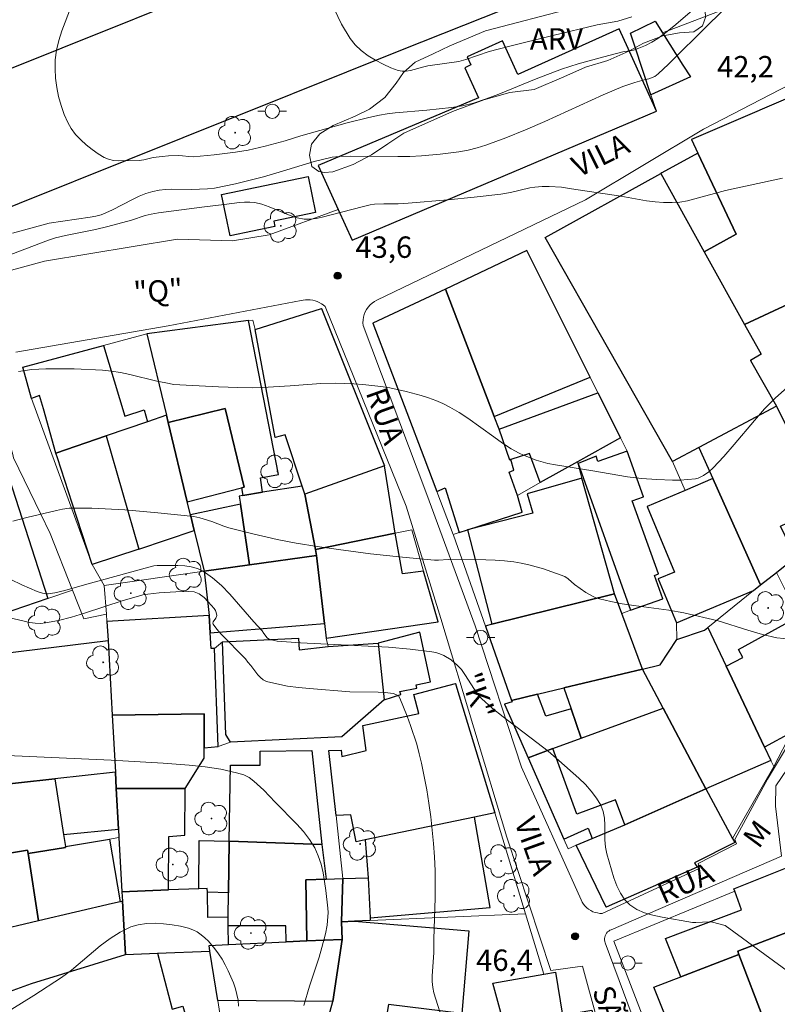
# Model space of a CAD drawing. Units: metres. Extents: x 276369 to 276884, y 1668233 to 1668798.
# Drawn here: x 276435 to 276488, y 1668286 to 1668355 of the extents above; entities that cross this region are included whole.
import ezdxf

# ---------------------------------------------------------------- set-up
doc = ezdxf.new("R2010")
doc.units = ezdxf.units.M
doc.header["$MEASUREMENT"] = 0
for name, color, linetype, lineweight, true_color in [('Arvores_Isoladas', 7, 'Continuous', 18, 0x00ff33), ('Curvas_Intermediarias', 7, 'Continuous', 9, 0x783c14), ('Curvas_Mestras', 7, 'Continuous', 20, 0x783c14), ('Pto_Cotado', 7, 'Continuous', 9, 0x783c14), ('Topon_Pto_Cotado', 7, 'Continuous', 9, 0x783c14), ('Topon_Vegetacao', 7, 'Continuous', 9, 0x00ff33), ('Vegetacao', 7, 'Orla8', 9, 0x00ff33)]:
    doc.layers.add(name, color=color, linetype=linetype, lineweight=lineweight, true_color=true_color)
for name, color, linetype, lineweight in [('Edificacoes', 7, 'Continuous', 30), ('Muro_Grade', 8, 'Continuous', 20), ('Pavimentacao_Asfaltica_S_Mfio', 10, 'Continuous', 15), ('Pavimentacao_Nao_Asfaltica_Mfio', 10, 'Continuous', 30), ('Poste', 7, 'Continuous', 9), ('Topon_de_Vias', 7, 'Continuous', 9)]:
    doc.layers.add(name, color=color, linetype=linetype, lineweight=lineweight)
doc.styles.add('Arial', font='arial.ttf', dxfattribs={"height": 1.5})
doc.styles.get("Standard").update_dxf_attribs({"font": 'arial.ttf'})
doc.linetypes.add('Orla8', pattern='A,6,-0.5,["V",Standard,S=1,R=0,X=-0.5,Y=-1],-0.5,6,-0.5,["V",Standard,S=1,R=0,X=-0.5,Y=-1],-0.5', length=14)

# ---------------------------------------------------------------- blocks, each defined once
blk = doc.blocks.new('Cotas')
at = {"layer": 'Pto_Cotado'}
blk.add_hatch(color=256, dxfattribs=at).paths.add_polyline_path([(0, 0.24, 1), (0, -0.24, 1)])
at = {"layer": 'Pto_Cotado', "lineweight": -3}
blk.add_lwpolyline([(0, -0.24, -1), (0, 0.24, -1)], format="xyb", close=True, dxfattribs=at)
blk = doc.blocks.new('Arvore')
at = {"layer": 'Arvores_Isoladas'}
blk.add_lwpolyline([(-0.718, 0.493, 0.872324), (-0.722, -0.551, 0.862983), (0.284, -0.827, 0.900105), (0.89, 0.029, 0.863155), (0.262, 0.861, 0.882486)], format="xyb", close=True, dxfattribs=at)
blk.add_circle((0, 0), 0.0286, dxfattribs=at)
blk = doc.blocks.new('Poste')
at = {"layer": 'Poste'}
for points in [[(-0.5, 0), (-1, 0)], [(0.5, 0), (1, 0)]]:
    blk.add_lwpolyline(points, dxfattribs=at)
blk.add_lwpolyline([(0, 0.5, 1), (0, -0.5, 1)], format="xyb", close=True, dxfattribs=at)

msp = doc.modelspace()

# ---------------------------------------------------------------- linework, layer by layer
at = {"layer": 'Curvas_Intermediarias', "flags": 128}
for points, elevation in [([(276485.122, 1668356.274), (276483.691, 1668354.894), (276480.87, 1668352.103), (276480.15, 1668351.422), (276479.91, 1668351.242), (276479.499, 1668351.062), (276479.159, 1668351.002), (276478.509, 1668350.812), (276478.079, 1668350.682), (276477.659, 1668350.522), (276476.288, 1668349.942), (276472.216, 1668348.091), (276470.856, 1668347.491), (276469.475, 1668346.93), (276468.085, 1668346.42), (276467.465, 1668346.23), (276466.834, 1668346.08), (276466.184, 1668345.96), (276464.874, 1668345.79), (276463.563, 1668345.68), (276462.743, 1668345.64), (276461.912, 1668345.63), (276458.611, 1668345.66), (276457.791, 1668345.63), (276457.311, 1668345.58), (276456.05, 1668345.28), (276453.839, 1668344.59), (276452.499, 1668344.209), (276450.548, 1668343.719), (276449.077, 1668343.409), (276448.577, 1668343.359), (276447.457, 1668343.319), (276446.086, 1668343.329), (276445.636, 1668343.309), (276445.186, 1668343.259), (276444.756, 1668343.179), (276444.265, 1668343.029), (276443.795, 1668342.839), (276443.325, 1668342.619), (276441.925, 1668341.898), (276441.454, 1668341.678), (276441.124, 1668341.548), (276440.764, 1668341.448), (276440.374, 1668341.378), (276437.493, 1668340.948), (276434.912, 1668340.258)], 42), ([(276482.841, 1668356.134), (276481.23, 1668354.764), (276480.69, 1668354.323), (276480.13, 1668353.893), (276479.699, 1668353.633), (276479.249, 1668353.413), (276478.779, 1668353.213), (276478.409, 1668353.083), (276477.659, 1668352.963), (276476.328, 1668352.613), (276474.547, 1668352.113), (276473.377, 1668351.742), (276471.606, 1668351.072), (276468.985, 1668350.002), (276468.095, 1668349.672), (276467.204, 1668349.371), (276466.444, 1668349.181), (276465.664, 1668349.071), (276463.933, 1668348.871), (276461.722, 1668348.681), (276461.172, 1668348.621), (276460.632, 1668348.521), (276459.872, 1668348.361), (276458.351, 1668347.981), (276455.11, 1668347.071), (276454.019, 1668346.73), (276452.619, 1668346.36), (276451.438, 1668346.08), (276450.548, 1668345.93), (276449.057, 1668345.74), (276447.567, 1668345.61), (276447.267, 1668345.62), (276446.826, 1668345.68), (276446.526, 1668345.7), (276445.846, 1668345.68), (276445.406, 1668345.64), (276444.786, 1668345.57), (276444.125, 1668345.39), (276443.795, 1668345.35), (276442.345, 1668345.32), (276441.995, 1668345.36), (276441.654, 1668345.44), (276441.354, 1668345.57), (276440.924, 1668345.81), (276440.504, 1668346.11), (276440.084, 1668346.44), (276439.704, 1668346.8), (276439.343, 1668347.181), (276439.043, 1668347.591), (276438.793, 1668348.021), (276438.533, 1668348.581), (276438.323, 1668349.191), (276438.153, 1668349.822), (276438.023, 1668350.462), (276437.933, 1668351.112), (276437.903, 1668351.762), (276437.913, 1668352.393), (276438.003, 1668353.073), (276438.163, 1668353.753), (276438.383, 1668354.433), (276439.033, 1668356.144)], 41), ([(276433.791, 1668338.397), (276437.433, 1668339.758), (276437.943, 1668339.928), (276438.643, 1668340.098), (276440.744, 1668340.518), (276441.594, 1668340.718), (276443.255, 1668341.168), (276444.225, 1668341.488), (276444.626, 1668341.598), (276445.146, 1668341.688), (276448.367, 1668342.109), (276449.738, 1668342.259), (276450.818, 1668342.409), (276451.178, 1668342.439), (276451.538, 1668342.439), (276451.888, 1668342.399), (276452.389, 1668342.279), (276452.889, 1668342.109), (276454.359, 1668341.488), (276454.86, 1668341.338), (276455.36, 1668341.248), (276455.77, 1668341.248), (276456.19, 1668341.288), (276456.61, 1668341.378), (276459.421, 1668342.109), (276459.982, 1668342.239), (276460.272, 1668342.279), (276460.932, 1668342.319), (276461.942, 1668342.319), (276462.623, 1668342.349), (276465.404, 1668342.589), (276467.265, 1668342.769), (276469.115, 1668342.989), (276469.806, 1668343.109), (276471.166, 1668343.429), (276471.516, 1668343.489), (276472.016, 1668343.529), (276472.517, 1668343.529), (276473.377, 1668343.489), (276474.077, 1668343.369), (276477.539, 1668342.859), (276479.329, 1668342.529), (276479.93, 1668342.449), (276480.52, 1668342.399), (276481.12, 1668342.399), (276481.65, 1668342.439), (276482.19, 1668342.529), (276482.721, 1668342.659), (276484.851, 1668343.239), (276488.843, 1668344.119)], 43), ([(276435.332, 1668330.574), (276436.282, 1668330.694), (276437.263, 1668330.754), (276439.253, 1668330.754), (276441.224, 1668330.654), (276441.864, 1668330.594), (276442.495, 1668330.494), (276443.135, 1668330.354), (276445.026, 1668329.894), (276445.656, 1668329.764), (276446.216, 1668329.664), (276446.636, 1668329.624), (276449.347, 1668329.484), (276450.698, 1668329.434), (276451.728, 1668329.424), (276452.429, 1668329.444), (276454.369, 1668329.564), (276456.51, 1668329.734), (276457.571, 1668329.744), (276458.831, 1668329.694), (276459.471, 1668329.644), (276460.722, 1668329.514), (276461.352, 1668329.414), (276462.493, 1668329.173), (276463.543, 1668328.893), (276464.063, 1668328.723), (276464.573, 1668328.523), (276465.074, 1668328.313), (276465.564, 1668328.073), (276466.204, 1668327.703), (276466.814, 1668327.303), (276468.625, 1668325.982), (276469.235, 1668325.552), (276469.856, 1668325.152), (276470.416, 1668324.842), (276470.716, 1668324.702), (276471.606, 1668324.352), (276472.427, 1668324.131), (276472.947, 1668324.031), (276475.568, 1668323.601), (276477.999, 1668323.181), (276478.969, 1668323.071), (276480.05, 1668322.991), (276481.15, 1668322.951), (276481.69, 1668322.961), (276482.22, 1668322.991), (276482.751, 1668323.051), (276482.941, 1668323.101), (276483.141, 1668323.181), (276483.321, 1668323.281), (276483.681, 1668323.531), (276483.991, 1668323.821), (276484.741, 1668324.612), (276485.462, 1668325.442), (276486.882, 1668327.133), (276487.603, 1668327.953), (276488.373, 1668328.723), (276489.183, 1668329.434)], 44), ([(276490.394, 1668287.697), (276484.841, 1668291.759), (276483.951, 1668291.989), (276483.721, 1668292.009), (276482.781, 1668291.959), (276482.551, 1668291.969), (276480.42, 1668292.329), (276479.779, 1668292.469), (276479.179, 1668292.639), (276478.639, 1668292.879), (276478.159, 1668293.189), (276477.799, 1668293.559), (276477.509, 1668294.01), (276477.258, 1668294.52), (276477.048, 1668295.08), (276476.868, 1668295.65), (276476.548, 1668296.771), (276476.458, 1668297.251), (276476.418, 1668297.751), (276476.408, 1668298.771), (276476.378, 1668299.262), (276476.298, 1668299.732), (276476.128, 1668300.172), (276475.828, 1668300.682), (276475.458, 1668301.162), (276475.048, 1668301.623), (276474.597, 1668302.063), (276473.187, 1668303.323), (276472.437, 1668303.963), (276471.656, 1668304.574), (276469.295, 1668306.364), (276468.525, 1668306.985), (276467.795, 1668307.635), (276467.515, 1668307.945), (276467.275, 1668308.275), (276466.614, 1668309.346), (276466.374, 1668309.686), (276466.094, 1668309.976), (276465.644, 1668310.356), (276465.134, 1668310.666), (276464.864, 1668310.786), (276464.583, 1668310.886), (276464.293, 1668310.936), (276462.783, 1668311.116), (276461.252, 1668311.246), (276455.09, 1668311.566), (276453.449, 1668311.677), (276453.039, 1668311.767), (276452.849, 1668311.837), (276452.749, 1668311.917), (276452.529, 1668312.207), (276452.409, 1668312.407), (276451.828, 1668313.037), (276450.138, 1668314.968), (276449.558, 1668315.568), (276448.937, 1668316.118), (276448.287, 1668316.578), (276447.887, 1668316.769), (276447.447, 1668316.889), (276446.987, 1668316.949), (276446.496, 1668316.969), (276445.046, 1668316.979), (276444.816, 1668316.959), (276444.225, 1668316.779), (276439.964, 1668315.618), (276438.583, 1668315.218), (276437.893, 1668315.058), (276437.423, 1668314.988), (276437.293, 1668314.988), (276437.023, 1668315.028), (276436.642, 1668315.148), (276435.582, 1668315.618), (276434.011, 1668316.368)], 46), ([(276434.642, 1668313.327), (276436.132, 1668312.987), (276436.512, 1668312.937), (276436.883, 1668312.917), (276437.243, 1668312.947), (276438.153, 1668313.127), (276439.063, 1668313.357), (276439.964, 1668313.627), (276442.665, 1668314.518), (276443.575, 1668314.788), (276444.045, 1668314.908), (276444.405, 1668314.968), (276445.186, 1668315.048), (276446.356, 1668315.138), (276447.267, 1668315.158), (276447.657, 1668315.118), (276448.007, 1668314.988), (276448.337, 1668314.738), (276448.637, 1668314.438), (276449.057, 1668313.957), (276449.137, 1668313.827), (276449.197, 1668313.687), (276449.237, 1668313.467), (276449.157, 1668313.287), (276448.977, 1668313.027), (276448.957, 1668312.937), (276448.977, 1668312.867), (276449.237, 1668312.507), (276449.538, 1668312.157), (276451.238, 1668310.446), (276451.398, 1668310.206), (276451.608, 1668309.966), (276452.109, 1668309.306), (276452.289, 1668309.116), (276452.489, 1668308.965), (276452.719, 1668308.855), (276453.439, 1668308.675), (276454.189, 1668308.525), (276454.95, 1668308.425), (276455.73, 1668308.345), (276458.551, 1668308.125), (276460.532, 1668308.095), (276461.012, 1668308.075), (276461.592, 1668308.015), (276461.782, 1668307.945), (276461.952, 1668307.835), (276462.062, 1668307.685), (276462.573, 1668306.424), (276462.803, 1668305.774), (276463.233, 1668304.454), (276463.413, 1668303.783), (276463.573, 1668303.113), (276463.933, 1668301.252), (276464.083, 1668300.322), (276464.213, 1668299.372), (276464.413, 1668297.491), (276464.483, 1668296.551), (276464.523, 1668295.59), (276464.533, 1668294.63), (276464.523, 1668293.679), (276464.433, 1668290.798), (276464.423, 1668289.838), (276464.323, 1668288.217), (276464.323, 1668287.817), (276464.353, 1668287.417), (276464.433, 1668287.037), (276464.854, 1668285.696)], 47), ([(276434.542, 1668303.653), (276441.834, 1668303.333), (276445.476, 1668303.133), (276447.297, 1668302.993), (276448.407, 1668302.873), (276449.518, 1668302.703), (276450.608, 1668302.453), (276451.128, 1668302.303), (276451.318, 1668302.223), (276451.488, 1668302.123), (276451.818, 1668301.863), (276452.529, 1668301.222), (276453.309, 1668300.392), (276454.84, 1668298.861), (276455.31, 1668298.331), (276455.73, 1668297.771), (276456.09, 1668297.191), (276456.34, 1668296.641), (276456.53, 1668296.06), (276456.67, 1668295.45), (276456.78, 1668294.83), (276456.87, 1668294.2), (276457, 1668292.959), (276457.02, 1668292.669), (276456.99, 1668292.069), (276456.95, 1668291.769), (276456.84, 1668291.178), (276456.59, 1668290.208), (276456.39, 1668289.528), (276455.73, 1668287.507), (276455.33, 1668286.146)], 48), ([(276432.451, 1668284.386), (276436.412, 1668286.847), (276438.363, 1668288.117), (276439.063, 1668288.627), (276441.074, 1668290.318), (276441.754, 1668290.838), (276442.465, 1668291.288), (276443.205, 1668291.649), (276443.735, 1668291.799), (276444.305, 1668291.889), (276444.906, 1668291.909), (276445.506, 1668291.879), (276446.116, 1668291.799), (276446.696, 1668291.699), (276447.247, 1668291.569), (276447.557, 1668291.459), (276447.847, 1668291.308), (276448.127, 1668291.108), (276448.397, 1668290.888), (276448.647, 1668290.648), (276449.087, 1668290.128), (276449.347, 1668289.768), (276449.598, 1668289.388), (276449.828, 1668288.988), (276450.038, 1668288.577), (276450.398, 1668287.737), (276450.538, 1668287.307), (276450.638, 1668286.917), (276450.718, 1668286.517), (276450.758, 1668286.106)], 49)]:
    msp.add_lwpolyline(points, dxfattribs=dict(at, elevation=elevation))
at = {"layer": 'Curvas_Mestras', "flags": 128}
for points, elevation in [([(276457.451, 1668355.964), (276457.971, 1668354.904), (276458.571, 1668353.903), (276458.921, 1668353.463), (276459.351, 1668353.063), (276459.822, 1668352.693), (276460.342, 1668352.373), (276460.882, 1668352.092), (276461.412, 1668351.852), (276461.942, 1668351.652), (276462.213, 1668351.602), (276462.503, 1668351.602), (276462.803, 1668351.662), (276463.723, 1668351.922), (276464.023, 1668351.982), (276466.194, 1668352.293), (276466.664, 1668352.433), (276468.305, 1668352.983), (276469.665, 1668353.343), (276472.767, 1668354.113), (276475.868, 1668354.854), (276477.308, 1668355.114), (276478.289, 1668355.424)], 40), ([(276489.433, 1668311.817), (276488.453, 1668311.917), (276487.452, 1668312.137), (276486.422, 1668312.437), (276484.351, 1668313.087), (276481.94, 1668313.657), (276480.89, 1668313.837), (276478.439, 1668314.168), (276477.629, 1668314.298), (276476.818, 1668314.448), (276476.028, 1668314.628), (276475.778, 1668314.708), (276475.538, 1668314.818), (276475.078, 1668315.088), (276474.287, 1668315.638), (276473.847, 1668316.048), (276473.607, 1668316.198), (276472.106, 1668316.729), (276471.076, 1668317.029), (276470.556, 1668317.139), (276470.036, 1668317.229), (276469.385, 1668317.309), (276468.735, 1668317.349), (276468.075, 1668317.369), (276465.444, 1668317.389), (276464.754, 1668317.349), (276464.473, 1668317.349), (276462.233, 1668317.559), (276460.002, 1668317.799), (276457.761, 1668318.089), (276456.27, 1668318.309), (276454.78, 1668318.549), (276453.469, 1668318.799), (276451.758, 1668319.189), (276450.068, 1668319.62), (276449.728, 1668319.73), (276448.887, 1668320.05), (276448.047, 1668320.31), (276447.617, 1668320.41), (276445.096, 1668320.67), (276442.785, 1668320.87), (276440.474, 1668320.99), (276439.323, 1668321), (276438.883, 1668320.98), (276438.433, 1668320.92), (276437.993, 1668320.83), (276435.922, 1668320.34), (276434.952, 1668320.08)], 45)]:
    msp.add_lwpolyline(points, dxfattribs=dict(at, elevation=elevation))
at = {"layer": 'Edificacoes', "flags": 128}
for points in [[(276478.499, 1668353.363), (276478.199, 1668354.273), (276479.93, 1668355.114), (276480.45, 1668354.293), (276481.88, 1668352.032), (276482.401, 1668351.212), (276479.629, 1668349.952)], [(276478.049, 1668353.203), (276477.419, 1668354.583), (276470.326, 1668351.372), (276469.245, 1668353.733), (276466.774, 1668352.613), (276467.034, 1668352.042), (276466.604, 1668351.852), (276467.565, 1668349.742), (276456.33, 1668345), (276457.741, 1668341.908), (276458.721, 1668339.758), (276480.03, 1668348.811)], [(276496.526, 1668338.667), (276496.616, 1668338.707), (276496.106, 1668340.048), (276496.076, 1668340.138), (276491.994, 1668350.902), (276482.471, 1668346.82), (276482.931, 1668345.87), (276485.602, 1668340.198), (276483.361, 1668338.957), (276486.192, 1668333.855), (276492.665, 1668336.866)], [(276483.361, 1668338.957), (276485.602, 1668340.198), (276482.931, 1668345.87), (276480.41, 1668344.479), (276480.32, 1668344.429)], [(276483.361, 1668338.957), (276486.192, 1668333.855), (276487.352, 1668331.774), (276486.612, 1668331.344), (276488.443, 1668328.133), (276483.001, 1668325.232), (276481.15, 1668324.251), (276472.236, 1668339.958), (276480.32, 1668344.429)], [(276456.15, 1668341.708), (276453.219, 1668341.108), (276453.299, 1668340.718), (276450.168, 1668340.068), (276449.568, 1668342.969), (276455.63, 1668344.219)], [(276468.655, 1668327.413), (276475.378, 1668330.174), (276470.956, 1668339.037), (276465.244, 1668336.345)], [(276497.847, 1668325.442), (276492.665, 1668336.866), (276486.192, 1668333.855), (276487.352, 1668331.774), (276486.612, 1668331.344), (276488.443, 1668328.133), (276489.483, 1668326.032), (276490.244, 1668326.422), (276492.545, 1668322.361), (276492.835, 1668321.971), (276496.096, 1668323.661), (276495.776, 1668324.292)], [(276465.244, 1668336.345), (276460.152, 1668333.945), (276463.723, 1668324.572), (276464.643, 1668322.151), (276465.234, 1668322.411), (276466.214, 1668319.29), (276466.794, 1668319.48), (276470.616, 1668320.71), (276470.286, 1668321.881), (276469.715, 1668323.501), (276470.046, 1668323.651), (276469.836, 1668324.392), (276469.756, 1668324.362), (276469.005, 1668326.522), (276468.655, 1668327.413)], [(276460.982, 1668323.961), (276455.4, 1668321.961), (276455.21, 1668322.541), (276454.019, 1668326.132), (276453.329, 1668325.932), (276451.928, 1668333.515), (276456.56, 1668334.986)], [(276451.458, 1668334.135), (276444.335, 1668333.215), (276445.716, 1668327.503), (276445.836, 1668326.993), (276449.828, 1668327.973), (276451.148, 1668322.471), (276450.958, 1668322.421), (276451.048, 1668321.881), (276452.439, 1668322.101), (276452.289, 1668323.111), (276453.549, 1668323.351)], [(276437.083, 1668327.943), (276436.812, 1668328.873), (276436.252, 1668328.663), (276435.652, 1668330.874), (276441.294, 1668332.395), (276442.795, 1668327.443), (276444.155, 1668327.873), (276444.375, 1668327.043), (276441.494, 1668326.062), (276437.963, 1668324.852)], [(276469.836, 1668324.392), (276469.756, 1668324.362), (276469.005, 1668326.522), (276475.928, 1668329.063), (276477.499, 1668325.922), (276474.483, 1668324.234), (276471.886, 1668322.781), (276471.126, 1668324.812)], [(276450.958, 1668322.421), (276451.148, 1668322.471), (276449.828, 1668327.973), (276445.836, 1668326.993), (276447.167, 1668321.44)], [(276489.483, 1668326.032), (276488.443, 1668328.133), (276483.001, 1668325.232), (276483.971, 1668323.061), (276487.082, 1668316.128), (276487.322, 1668315.608), (276488.422, 1668316.491), (276489.773, 1668317.569), (276488.723, 1668319.72), (276489.703, 1668320.2), (276489.433, 1668320.75), (276491.614, 1668321.771)], [(276445.836, 1668326.993), (276445.716, 1668327.503), (276444.375, 1668327.043), (276441.494, 1668326.062), (276443.765, 1668318.119), (276447.657, 1668319.42), (276447.387, 1668320.53), (276447.167, 1668321.44)], [(276438.073, 1668324.522), (276437.963, 1668324.852), (276441.494, 1668326.062), (276443.765, 1668318.119), (276440.514, 1668317.039), (276439.113, 1668321.33)], [(276474.537, 1668324.111), (276478.209, 1668313.837), (276480.47, 1668314.648), (276479.89, 1668316.278), (276480.17, 1668316.378), (276478.329, 1668321.5), (276479.119, 1668321.781), (276477.969, 1668324.992), (276475.928, 1668324.262), (276475.798, 1668324.642)], [(276430.03, 1668312.147), (276429.84, 1668312.087), (276426.759, 1668321.02), (276426.658, 1668321.3), (276434.462, 1668323.791), (276437.393, 1668314.658)], [(276460.982, 1668323.961), (276455.4, 1668321.961), (276456.14, 1668318.089), (276461.732, 1668319.23)], [(276468.505, 1668312.857), (276477.088, 1668314.988), (276474.808, 1668323.081), (276470.976, 1668322.001), (276471.366, 1668320.63), (276466.794, 1668319.48)], [(276487.082, 1668316.128), (276483.971, 1668323.061), (276482.036, 1668322.239), (276479.379, 1668321.11), (276481.29, 1668316.518), (276480.14, 1668316.038), (276481.42, 1668312.957), (276486.832, 1668315.218), (276487.322, 1668315.608)], [(276455.4, 1668321.961), (276455.21, 1668322.541), (276452.439, 1668322.101), (276451.048, 1668321.881), (276450.798, 1668321.841), (276450.888, 1668321.26), (276451.518, 1668317.019), (276456.22, 1668317.679), (276456.14, 1668318.089)], [(276450.888, 1668321.26), (276447.387, 1668320.53), (276447.657, 1668319.42), (276448.347, 1668316.568), (276451.518, 1668317.019)], [(276463.713, 1668316.588), (276462.233, 1668316.388), (276461.732, 1668319.23), (276456.14, 1668318.089), (276456.22, 1668317.679), (276456.77, 1668312.907), (276456.89, 1668311.887), (276464.724, 1668313.017)], [(276448.757, 1668312.247), (276456.77, 1668312.907), (276456.22, 1668317.679), (276451.518, 1668317.019), (276448.347, 1668316.568), (276448.687, 1668313.477)], [(276471.686, 1668307.955), (276473.547, 1668308.395), (276479.039, 1668309.706), (276477.595, 1668313.617), (276477.088, 1668314.988), (276468.505, 1668312.857), (276468.045, 1668312.717), (276469.876, 1668307.525)], [(276441.614, 1668311.717), (276441.905, 1668306.494), (276448.337, 1668306.585), (276448.337, 1668304.194), (276449.327, 1668304.284), (276449.077, 1668311.166), (276448.827, 1668311.156), (276448.757, 1668312.247), (276448.687, 1668313.477), (276441.534, 1668313.047)], [(276489.493, 1668305.264), (276487.603, 1668304.234), (276484.901, 1668309.926), (276486.072, 1668310.526), (276485.772, 1668311.086), (276489.983, 1668313.397), (276493.085, 1668307.215)], [(276479.039, 1668309.706), (276480.28, 1668310.006), (276481.45, 1668311.787), (276483.391, 1668312.447), (276483.621, 1668312.627), (276484.901, 1668309.926), (276487.603, 1668304.234), (276488.033, 1668303.323), (276483.493, 1668301.322), (276480.483, 1668306.988)], [(276457.023, 1668311.292), (276460.532, 1668311.536), (276460.942, 1668307.555), (276457.991, 1668304.974), (276450.188, 1668304.594), (276449.868, 1668305.124), (276449.638, 1668311.637), (276454.96, 1668311.887), (276454.99, 1668311.056)], [(276460.532, 1668311.536), (276460.942, 1668307.555), (276462.112, 1668307.925), (276462.062, 1668308.135), (276463.243, 1668308.385), (276463.193, 1668308.605), (276464.193, 1668308.825), (276463.443, 1668312.297)], [(276441.614, 1668311.717), (276441.905, 1668306.494), (276442.125, 1668302.483), (276437.893, 1668302.023), (276432.781, 1668301.462), (276431.71, 1668310.506)], [(276480.483, 1668306.988), (276479.039, 1668309.706), (276473.547, 1668308.395), (276474.047, 1668306.935), (276474.747, 1668304.874)], [(276459.632, 1668297.751), (276458.991, 1668297.621), (276458.611, 1668299.512), (276457.595, 1668299.462), (276457.089, 1668304.022), (276457.951, 1668304.034), (276457.981, 1668303.593), (276459.702, 1668304.004), (276459.451, 1668305.764), (276463.393, 1668306.595), (276463.033, 1668307.925), (276465.944, 1668308.705), (276466.034, 1668308.375), (276468.695, 1668299.652), (276467.285, 1668299.352)], [(276474.747, 1668304.874), (276474.047, 1668306.935), (276472.266, 1668306.414), (276471.686, 1668307.955), (276469.876, 1668307.525), (276469.916, 1668307.425), (276469.385, 1668307.255), (276471.034, 1668303.505), (276472.767, 1668304.144)], [(276480.483, 1668306.988), (276483.493, 1668301.322), (276477.799, 1668298.811), (276477.148, 1668300.562), (276474.447, 1668299.562), (276472.767, 1668304.144), (276474.747, 1668304.874)], [(276447.027, 1668301.342), (276448.337, 1668303.483), (276448.337, 1668304.194), (276448.337, 1668306.585), (276441.905, 1668306.494), (276442.125, 1668302.483), (276442.185, 1668301.352)], [(276456.58, 1668297.431), (276450.102, 1668297.669), (276450.198, 1668302.973), (276452.279, 1668302.993), (276452.269, 1668303.963), (276455.884, 1668304.006)], [(276471.034, 1668303.505), (276473.537, 1668297.811), (276475.248, 1668298.561), (276475.528, 1668297.851), (276477.799, 1668298.811), (276477.148, 1668300.562), (276474.447, 1668299.562), (276472.767, 1668304.144)], [(276442.345, 1668298.501), (276442.185, 1668301.352), (276442.125, 1668302.483), (276437.893, 1668302.023), (276438.503, 1668298.131)], [(276432.781, 1668301.462), (276437.893, 1668302.023), (276438.503, 1668298.131), (276438.633, 1668297.281), (276438.643, 1668297.211), (276436.022, 1668296.791), (276435.982, 1668297.021), (276433.561, 1668296.631), (276433.321, 1668298.611), (276432.381, 1668298.491), (276431.991, 1668301.372)], [(276442.345, 1668298.501), (276442.376, 1668297.925), (276442.585, 1668294.12), (276445.846, 1668294.24), (276445.866, 1668297.991), (276446.997, 1668298.081), (276447.027, 1668301.342), (276442.185, 1668301.352)], [(276475.528, 1668297.851), (276477.799, 1668298.811), (276483.493, 1668301.322), (276485.342, 1668297.841), (276485.512, 1668297.561), (276482.691, 1668296.15), (276482.871, 1668295.84), (276476.508, 1668293.029), (276474.397, 1668297.381)], [(276459.632, 1668297.751), (276459.822, 1668295.09), (276459.962, 1668292.289), (276468.375, 1668293.009), (276467.285, 1668299.352)], [(276438.633, 1668297.281), (276441.714, 1668297.811), (276442.465, 1668293.409), (276441.935, 1668293.289), (276436.742, 1668292.079), (276436.022, 1668296.791), (276438.643, 1668297.211)], [(276450.048, 1668294.04), (276448.577, 1668294.08), (276448.567, 1668294.34), (276447.967, 1668294.32), (276447.987, 1668297.711), (276450.102, 1668297.669)], [(276456.883, 1668295.001), (276455.47, 1668294.95), (276455.53, 1668290.668), (276454.099, 1668290.598), (276454.069, 1668291.719), (276450.028, 1668291.739), (276450.018, 1668292.339), (276450.048, 1668294.04), (276450.102, 1668297.669), (276456.58, 1668297.431)], [(276433.561, 1668296.631), (276435.982, 1668297.021), (276436.022, 1668296.791), (276436.742, 1668292.079), (276433.381, 1668291.288), (276433.341, 1668291.549), (276433.211, 1668292.499), (276432.651, 1668296.481)], [(276485.512, 1668294.15), (276485.452, 1668294.33), (276489.523, 1668295.96), (276490.974, 1668291.969), (276485.712, 1668289.958), (276485.802, 1668289.718), (276481.73, 1668288.157), (276480.66, 1668290.848), (276485.972, 1668292.859)], [(276457.971, 1668292.019), (276458.021, 1668290.778), (276455.53, 1668290.668), (276455.47, 1668294.95), (276456.883, 1668295.001), (276458.065, 1668295.043)], [(276459.962, 1668292.289), (276459.972, 1668292.109), (276458.881, 1668292.059), (276457.971, 1668292.019), (276458.065, 1668295.043), (276459.822, 1668295.09)], [(276445.076, 1668289.808), (276448.747, 1668289.948), (276448.697, 1668290.358), (276450.058, 1668290.418), (276450.028, 1668291.739), (276450.018, 1668292.339), (276448.607, 1668292.319), (276448.577, 1668294.08), (276448.567, 1668294.34), (276447.967, 1668294.32), (276445.846, 1668294.24), (276442.585, 1668294.12), (276442.625, 1668293.449), (276442.815, 1668290.118), (276442.835, 1668289.718)], [(276433.911, 1668286.857), (276436.252, 1668287.697), (276442.835, 1668289.718), (276442.815, 1668290.118), (276442.625, 1668293.449), (276442.465, 1668293.409), (276441.935, 1668293.289), (276436.742, 1668292.079), (276433.381, 1668291.288), (276429.71, 1668290.428), (276429.96, 1668289.668), (276431.22, 1668285.876), (276432.791, 1668286.447)], [(276458.881, 1668292.059), (276466.874, 1668291.379), (276466.404, 1668285.596), (276461.252, 1668286.226), (276460.692, 1668282.975), (276458.311, 1668282.725), (276456.42, 1668283.085), (276456.933, 1668284.907), (276457.361, 1668286.427), (276458.021, 1668290.778), (276457.971, 1668292.019)], [(276490.974, 1668291.969), (276491.144, 1668292.029), (276493.275, 1668286.136), (276492.585, 1668285.896), (276493.925, 1668282.355), (276489.293, 1668280.564), (276485.802, 1668289.718), (276485.712, 1668289.958)], [(276449.297, 1668286.497), (276448.747, 1668289.948), (276448.697, 1668290.358), (276450.058, 1668290.418), (276454.099, 1668290.598), (276455.53, 1668290.668), (276458.021, 1668290.778), (276457.361, 1668286.427)], [(276445.076, 1668289.808), (276446.106, 1668285.886), (276446.846, 1668286.096), (276447.357, 1668284.336), (276446.616, 1668284.106), (276446.816, 1668283.485), (276442.525, 1668282.115), (276443.505, 1668279.074), (276436.822, 1668276.933), (276433.911, 1668286.857), (276436.252, 1668287.697), (276442.835, 1668289.718)], [(276481.84, 1668282.405), (276479.829, 1668287.437), (276481.73, 1668288.157), (276485.802, 1668289.718), (276489.293, 1668280.564), (276483.491, 1668278.263)], [(276472.877, 1668279.754), (276464.884, 1668278.363), (276464.764, 1668278.964), (276464.533, 1668280.174), (276464.333, 1668281.235), (276465.444, 1668281.505), (276464.904, 1668284.386), (276469.205, 1668285.396), (276468.575, 1668287.717), (276472.146, 1668288.347), (276472.957, 1668288.487), (276473.437, 1668285.476), (276475.508, 1668285.826), (276476.818, 1668280.444)]]:
    msp.add_lwpolyline(points, close=True, dxfattribs=at)
at = {"layer": 'Muro_Grade', "flags": 128}
for points in [[(276480.32, 1668344.429), (276480.41, 1668344.479), (276482.931, 1668345.87), (276482.471, 1668346.82), (276491.994, 1668350.902)], [(276480.32, 1668344.429), (276472.236, 1668339.958), (276481.15, 1668324.251)], [(276486.192, 1668333.855), (276483.361, 1668338.957), (276480.32, 1668344.429)], [(276465.244, 1668336.345), (276470.956, 1668339.037), (276475.378, 1668330.174), (276475.928, 1668329.063), (276477.499, 1668325.922)], [(276486.192, 1668333.855), (276492.665, 1668336.866)], [(276465.244, 1668336.345), (276460.152, 1668333.945), (276463.723, 1668324.572), (276464.643, 1668322.151), (276465.784, 1668319.149)], [(276470.286, 1668321.881), (276469.715, 1668323.501), (276470.046, 1668323.651), (276469.836, 1668324.392), (276469.756, 1668324.362), (276469.005, 1668326.522), (276468.655, 1668327.413), (276465.244, 1668336.345)], [(276451.928, 1668333.515), (276456.56, 1668334.986), (276460.982, 1668323.961)], [(276451.928, 1668333.515), (276451.758, 1668334.165), (276451.458, 1668334.135), (276444.335, 1668333.215)], [(276441.344, 1668315.578), (276440.514, 1668317.039), (276436.252, 1668328.663), (276435.652, 1668330.874), (276441.294, 1668332.395), (276444.335, 1668333.215)], [(276444.335, 1668333.215), (276445.716, 1668327.503), (276445.836, 1668326.993), (276447.167, 1668321.44), (276447.387, 1668320.53)], [(276455.21, 1668322.541), (276454.019, 1668326.132), (276453.329, 1668325.932), (276451.928, 1668333.515)], [(276486.192, 1668333.855), (276487.352, 1668331.774), (276486.612, 1668331.344), (276488.443, 1668328.133)], [(276423.277, 1668331.114), (276423.407, 1668331.154), (276433.121, 1668330.974), (276433.431, 1668330.024), (276433.731, 1668328.973), (276433.981, 1668328.103), (276434.942, 1668324.742), (276435.002, 1668324.522), (276436.883, 1668320.62), (276437.563, 1668319.22), (276439.123, 1668315.248)], [(276483.001, 1668325.232), (276488.443, 1668328.133)], [(276488.443, 1668328.133), (276489.483, 1668326.032), (276491.614, 1668321.771), (276492.545, 1668322.361), (276492.835, 1668321.971)], [(276477.499, 1668325.922), (276474.483, 1668324.234)], [(276477.499, 1668325.922), (276477.969, 1668324.992), (276479.119, 1668321.781), (276478.329, 1668321.5), (276480.17, 1668316.378), (276479.89, 1668316.278), (276480.47, 1668314.648), (276478.209, 1668313.837), (276477.595, 1668313.617)], [(276481.15, 1668324.251), (276483.001, 1668325.232)], [(276487.322, 1668315.608), (276487.082, 1668316.128), (276483.971, 1668323.061), (276483.001, 1668325.232)], [(276474.483, 1668324.234), (276471.886, 1668322.781), (276470.286, 1668321.881)], [(276477.088, 1668314.988), (276474.808, 1668323.081), (276474.483, 1668324.234)], [(276481.45, 1668311.787), (276481.42, 1668312.957), (276480.14, 1668316.038), (276481.29, 1668316.518), (276479.379, 1668321.11), (276482.036, 1668322.239), (276481.15, 1668324.251)], [(276455.4, 1668321.961), (276460.982, 1668323.961)], [(276456.89, 1668311.887), (276464.724, 1668313.017), (276463.713, 1668316.588), (276462.893, 1668319.47), (276461.732, 1668319.23), (276460.982, 1668323.961)], [(276455.21, 1668322.541), (276452.439, 1668322.101), (276451.048, 1668321.881), (276450.798, 1668321.841), (276450.888, 1668321.26), (276447.387, 1668320.53)], [(276455.4, 1668321.961), (276455.21, 1668322.541)], [(276455.4, 1668321.961), (276456.14, 1668318.089), (276456.22, 1668317.679), (276456.77, 1668312.907), (276456.89, 1668311.887)], [(276470.286, 1668321.881), (276470.616, 1668320.71), (276466.794, 1668319.48), (276466.214, 1668319.29), (276465.784, 1668319.149)], [(276447.387, 1668320.53), (276447.657, 1668319.42), (276448.347, 1668316.568)], [(276492.845, 1668320.03), (276490.984, 1668318.539), (276489.773, 1668317.569), (276488.422, 1668316.491)], [(276465.784, 1668319.149), (276465.804, 1668319.089), (276468.045, 1668312.717)], [(276441.344, 1668315.578), (276448.347, 1668316.568)], [(276449.077, 1668311.166), (276448.827, 1668311.156), (276448.757, 1668312.247), (276448.687, 1668313.477), (276448.347, 1668316.568)], [(276488.422, 1668316.491), (276487.322, 1668315.608)], [(276493.085, 1668307.215), (276489.983, 1668313.397), (276488.903, 1668315.538), (276488.422, 1668316.491)], [(276441.504, 1668313.567), (276441.344, 1668315.578)], [(276483.621, 1668312.627), (276486.832, 1668315.218), (276487.322, 1668315.608)], [(276439.123, 1668315.248), (276437.393, 1668314.658), (276430.03, 1668312.147)], [(276439.123, 1668315.248), (276439.914, 1668313.237), (276441.504, 1668313.567)], [(276468.045, 1668312.717), (276468.505, 1668312.857), (276477.088, 1668314.988)], [(276477.595, 1668313.617), (276477.088, 1668314.988)], [(276441.504, 1668313.567), (276441.534, 1668313.047), (276441.614, 1668311.717), (276441.905, 1668306.494), (276442.125, 1668302.483)], [(276477.595, 1668313.617), (276479.039, 1668309.706)], [(276468.045, 1668312.717), (276469.876, 1668307.525)], [(276483.621, 1668312.627), (276483.391, 1668312.447), (276481.45, 1668311.787)], [(276483.621, 1668312.627), (276484.901, 1668309.926), (276487.603, 1668304.234), (276488.033, 1668303.323), (276488.243, 1668302.893)], [(276457.023, 1668311.292), (276454.99, 1668311.056), (276454.96, 1668311.887), (276449.638, 1668311.637), (276449.077, 1668311.166)], [(276449.327, 1668304.284), (276450.188, 1668304.594), (276457.991, 1668304.974), (276460.942, 1668307.555), (276462.112, 1668307.925), (276462.062, 1668308.135), (276463.243, 1668308.385), (276463.193, 1668308.605), (276464.193, 1668308.825), (276463.443, 1668312.297), (276460.532, 1668311.536), (276457.023, 1668311.292)], [(276457.023, 1668311.292), (276456.89, 1668311.887)], [(276449.077, 1668311.166), (276449.327, 1668304.284)], [(276481.45, 1668311.787), (276480.28, 1668310.006), (276479.039, 1668309.706)], [(276479.039, 1668309.706), (276473.547, 1668308.395), (276471.686, 1668307.955), (276469.876, 1668307.525)], [(276480.483, 1668306.988), (276479.039, 1668309.706)], [(276468.695, 1668299.652), (276466.034, 1668308.375), (276465.944, 1668308.705), (276463.033, 1668307.925), (276463.393, 1668306.595), (276459.451, 1668305.764), (276459.702, 1668304.004), (276457.981, 1668303.593), (276457.951, 1668304.034), (276457.089, 1668304.022), (276457.595, 1668299.462)], [(276469.876, 1668307.525), (276469.916, 1668307.425), (276469.385, 1668307.255), (276471.034, 1668303.505)], [(276480.483, 1668306.988), (276474.747, 1668304.874), (276472.767, 1668304.144), (276471.034, 1668303.505)], [(276483.493, 1668301.322), (276480.483, 1668306.988)], [(276488.243, 1668302.893), (276489.493, 1668305.264), (276493.085, 1668307.215)], [(276449.327, 1668304.284), (276448.337, 1668304.194), (276448.337, 1668303.483), (276447.027, 1668301.342)], [(276450.102, 1668297.669), (276450.198, 1668302.973), (276452.279, 1668302.993), (276452.269, 1668303.963), (276455.884, 1668304.006), (276456.58, 1668297.431)], [(276471.034, 1668303.505), (276473.537, 1668297.811), (276473.847, 1668297.111), (276474.397, 1668297.381)], [(276485.342, 1668297.841), (276488.243, 1668302.893)], [(276442.125, 1668302.483), (276437.893, 1668302.023), (276432.781, 1668301.462), (276431.991, 1668301.372), (276431.23, 1668301.292)], [(276442.125, 1668302.483), (276442.185, 1668301.352)], [(276447.027, 1668301.342), (276442.185, 1668301.352)], [(276442.185, 1668301.352), (276442.345, 1668298.501), (276442.376, 1668297.925)], [(276447.027, 1668301.342), (276446.997, 1668298.081), (276445.866, 1668297.991), (276445.846, 1668294.24)], [(276474.397, 1668297.381), (276475.528, 1668297.851), (276477.799, 1668298.811), (276483.493, 1668301.322)], [(276483.493, 1668301.322), (276485.342, 1668297.841)], [(276468.695, 1668299.652), (276467.285, 1668299.352), (276459.632, 1668297.751), (276458.991, 1668297.621), (276458.611, 1668299.512), (276457.595, 1668299.462)], [(276458.065, 1668295.043), (276457.595, 1668299.462)], [(276470.856, 1668292.579), (276468.695, 1668299.652)], [(276442.376, 1668297.925), (276441.714, 1668297.811), (276438.633, 1668297.281), (276438.643, 1668297.211), (276436.022, 1668296.791), (276435.982, 1668297.021), (276433.561, 1668296.631), (276432.326, 1668296.427)], [(276442.376, 1668297.925), (276442.585, 1668294.12)], [(276445.846, 1668294.24), (276447.967, 1668294.32), (276447.987, 1668297.711), (276450.102, 1668297.669)], [(276450.102, 1668297.669), (276450.048, 1668294.04), (276450.018, 1668292.339), (276450.028, 1668291.739), (276450.058, 1668290.418)], [(276450.102, 1668297.669), (276456.58, 1668297.431)], [(276456.58, 1668297.431), (276456.883, 1668295.001), (276458.065, 1668295.043)], [(276474.397, 1668297.381), (276476.508, 1668293.029), (276482.871, 1668295.84), (276482.691, 1668296.15), (276485.512, 1668297.561), (276485.342, 1668297.841)], [(276485.512, 1668294.15), (276477.048, 1668290.648), (276480.43, 1668281.855), (276481.84, 1668282.405), (276483.491, 1668278.263), (276489.293, 1668280.564), (276493.925, 1668282.355), (276492.585, 1668285.896), (276493.275, 1668286.136), (276491.144, 1668292.029), (276490.974, 1668291.969), (276489.523, 1668295.96), (276485.452, 1668294.33), (276485.512, 1668294.15)], [(276458.065, 1668295.043), (276457.971, 1668292.019)], [(276442.585, 1668294.12), (276445.846, 1668294.24)], [(276442.585, 1668294.12), (276442.625, 1668293.449)], [(276433.381, 1668291.288), (276436.742, 1668292.079), (276441.935, 1668293.289), (276442.465, 1668293.409), (276442.625, 1668293.449)], [(276442.625, 1668293.449), (276442.815, 1668290.118), (276442.835, 1668289.718)], [(276457.971, 1668292.019), (276458.881, 1668292.059), (276459.972, 1668292.109), (276470.856, 1668292.579)], [(276470.856, 1668292.579), (276472.146, 1668288.347)], [(276458.021, 1668290.778), (276457.971, 1668292.019)], [(276450.058, 1668290.418), (276454.099, 1668290.598), (276455.53, 1668290.668), (276458.021, 1668290.778)], [(276458.021, 1668290.778), (276457.361, 1668286.427), (276456.933, 1668284.907)], [(276448.747, 1668289.948), (276445.076, 1668289.808), (276442.835, 1668289.718)], [(276448.747, 1668289.948), (276448.697, 1668290.358), (276450.058, 1668290.418)], [(276449.518, 1668285.116), (276449.297, 1668286.497), (276448.747, 1668289.948)], [(276432.791, 1668286.447), (276433.911, 1668286.857), (276436.252, 1668287.697), (276442.835, 1668289.718)], [(276472.146, 1668288.347), (276472.957, 1668288.487), (276473.437, 1668285.476), (276475.508, 1668285.826), (276476.818, 1668280.444)], [(276460.692, 1668282.975), (276464.904, 1668284.386), (276469.205, 1668285.396), (276468.575, 1668287.717), (276472.146, 1668288.347)]]:
    msp.add_lwpolyline(points, dxfattribs=at)
at = {"layer": 'Pavimentacao_Asfaltica_S_Mfio', "flags": 128}
for points in [[(276491.394, 1668358.495), (276480.45, 1668354.293), (276482.401, 1668351.212), (276479.629, 1668349.952), (276480.03, 1668348.811), (276458.721, 1668339.758), (276457.741, 1668341.908), (276452.909, 1668340.138), (276450.338, 1668339.718), (276446.476, 1668339.838), (276437.173, 1668338.307), (276427.649, 1668335.696), (276427.269, 1668335.626), (276426.879, 1668335.626), (276426.498, 1668335.706), (276426.148, 1668335.866), (276425.838, 1668336.086), (276425.568, 1668336.376), (276425.378, 1668336.706), (276425.248, 1668337.067), (276425.198, 1668337.457), (276425.228, 1668337.837), (276425.338, 1668338.217)], [(276489.493, 1668304.814), (276487.813, 1668302.013), (276485.512, 1668297.771), (276485.632, 1668297.471), (276482.951, 1668296.1), (276483.021, 1668295.75), (276476.228, 1668292.599), (276476.058, 1668292.599), (276475.888, 1668292.629), (276475.728, 1668292.669), (276475.568, 1668292.719), (276475.418, 1668292.799), (276475.268, 1668292.889), (276475.138, 1668292.999), (276475.018, 1668293.119), (276474.918, 1668293.249), (276474.828, 1668293.389), (276474.747, 1668293.539), (276470.566, 1668302.833), (276467.335, 1668312.737), (276463.943, 1668321.951), (276459.491, 1668333.785), (276459.471, 1668333.985), (276459.481, 1668334.175), (276459.501, 1668334.375), (276459.551, 1668334.566), (276459.632, 1668334.746), (276459.722, 1668334.916), (276459.832, 1668335.076), (276459.962, 1668335.226), (276460.112, 1668335.356), (276460.272, 1668335.466), (276460.442, 1668335.566), (276475.048, 1668342.589), (276483.311, 1668347.551), (276494.055, 1668353.093)], [(276477.929, 1668277.623), (276474.847, 1668288.899), (276472.617, 1668288.587), (276469.545, 1668297.941), (276464.914, 1668313.26), (276462.483, 1668321.14), (276456.82, 1668335.116), (276456.69, 1668335.226), (276456.56, 1668335.316), (276456.41, 1668335.396), (276456.26, 1668335.466), (276456.11, 1668335.516), (276455.95, 1668335.556), (276455.78, 1668335.586), (276455.62, 1668335.596), (276455.45, 1668335.586), (276455.29, 1668335.566), (276455.13, 1668335.536), (276445.836, 1668333.775), (276435.152, 1668331.925)], [(276480.58, 1668279.354), (276476.438, 1668290.538), (276476.408, 1668290.638), (276476.388, 1668290.738), (276476.388, 1668290.838), (276476.408, 1668290.938), (276476.438, 1668291.038), (276476.478, 1668291.128), (276476.528, 1668291.218), (276476.598, 1668291.298), (276476.678, 1668291.359), (276476.758, 1668291.419), (276476.858, 1668291.459), (276488.783, 1668296.601), (276488.363, 1668300.122), (276488.383, 1668301.533), (276489.613, 1668303.353)]]:
    msp.add_lwpolyline(points, dxfattribs=at)
at = {"layer": 'Pavimentacao_Nao_Asfaltica_Mfio', "flags": 128}
for points in [[(276385.668, 1668331.91), (276428.235, 1668349.182), (276458.788, 1668361.441), (276499.537, 1668377.637), (276556.095, 1668399.653), (276581.784, 1668409.48), (276606.216, 1668418.916), (276638.878, 1668431.618), (276639.572, 1668432.031), (276640.136, 1668432.495), (276640.623, 1668433.046), (276640.982, 1668433.672), (276641.249, 1668434.462), (276641.349, 1668435.289), (276641.324, 1668436.16), (276641.206, 1668436.8), (276641.034, 1668437.327), (276608.717, 1668517.633)], [(276425.338, 1668338.217), (276431.598, 1668340.83), (276462.127, 1668353.079), (276502.833, 1668369.259), (276559.337, 1668391.253)]]:
    msp.add_lwpolyline(points, dxfattribs=at)
at = {"layer": 'Vegetacao', "flags": 128}
msp.add_lwpolyline([(276456.376, 1668344.573), (276455.888, 1668344.935), (276455.719, 1668345.731), (276455.872, 1668346.498), (276456.443, 1668347.21), (276457.391, 1668347.811), (276458.925, 1668348.456), (276459.929, 1668348.945), (276460.989, 1668349.769), (276461.797, 1668350.762), (276462.298, 1668351.516), (276463.121, 1668352.242), (276464.376, 1668352.829), (276465.548, 1668353.376), (276468.044, 1668354.425), (276474.154, 1668356.01), (276475.926, 1668356.681), (276477.794, 1668357.395), (276479.148, 1668357.69), (276480.501, 1668357.705), (276481.771, 1668357.651), (276482.776, 1668357.206), (276483.322, 1668356.3), (276483.477, 1668355.448), (276483.24, 1668354.792), (276482.64, 1668354.373), (276481.636, 1668354.288), (276480.477, 1668354.091), (276479.125, 1668353.56), (276478.093, 1668353), (276476.615, 1668352.356), (276475.052, 1668351.88), (276473.546, 1668351.208), (276471.454, 1668350.326), (276469.765, 1668350.115), (276467.925, 1668349.596), (276465.735, 1668348.785), (276462.331, 1668347.259), (276461.216, 1668346.519), (276460.072, 1668345.75), (276458.79, 1668345.064), (276457.367, 1668344.546), (276456.781, 1668344.517)], close=True, dxfattribs=at)

# ---------------------------------------------------------------- block references
at = {"layer": 'Arvores_Isoladas'}
for p in [(276450.515, 1668347.296), (276453.717, 1668340.772), (276453.484, 1668323.572), (276447.077, 1668316.338), (276443.215, 1668315.038), (276487.853, 1668314.001), (276437.193, 1668312.987), (276441.281, 1668310.191), (276448.863, 1668299.244), (276459.267, 1668297.465), (276469.155, 1668296.27), (276446.155, 1668296.028), (276470.056, 1668293.829), (276451.628, 1668291.228)]:
    msp.add_blockref('Arvore', p, dxfattribs=at)
at = {"layer": 'Poste'}
for p in [(276453.115, 1668348.798), (276467.716, 1668311.927), (276478.025, 1668289.123)]:
    msp.add_blockref('Poste', p, dxfattribs=at)
at = {"layer": 'Pto_Cotado'}
for p in [(276457.691, 1668337.277, 43.57), (276474.327, 1668290.998, 46.42)]:
    msp.add_blockref('Cotas', p, dxfattribs=at)

# ---------------------------------------------------------------- texts
at = {"layer": 'Topon_de_Vias', "style": 'Arial'}
for s, rotation, p in [('VILA', 26.4129, (276474.585, 1668344.139)), ('"Q"', 3.99105, (276443.455, 1668335.342)), ('RUA', 289.65039, (276459.645, 1668329.088)), ('"K"', 289.65039, (276466.266, 1668309.129)), ('VILA', 289.65039, (276470.056, 1668299.019)), ('M', 53.54685, (276487.186, 1668297.061)), ('RUA', 24.15623, (276480.516, 1668293.226)), ('SÃO', 289.65039, (276475.512, 1668287.2))]:
    msp.add_text(s, height=1.5, rotation=rotation, dxfattribs=at).set_placement(p)
at = {"layer": 'Topon_Pto_Cotado', "style": 'Arial'}
for s, p in [('42,2', (276484.268, 1668351.169, 42.21)), ('43,6', (276458.941, 1668338.527, 43.57)), ('46,4', (276467.396, 1668288.568, 46.42))]:
    msp.add_text(s, height=1.5, dxfattribs=at).set_placement(p)
at = {"layer": 'Topon_Vegetacao', "style": 'Arial'}
msp.add_text('ARV', height=1.5, dxfattribs=at).set_placement((276471.158, 1668353.117))

doc.saveas('drawing.dxf')
